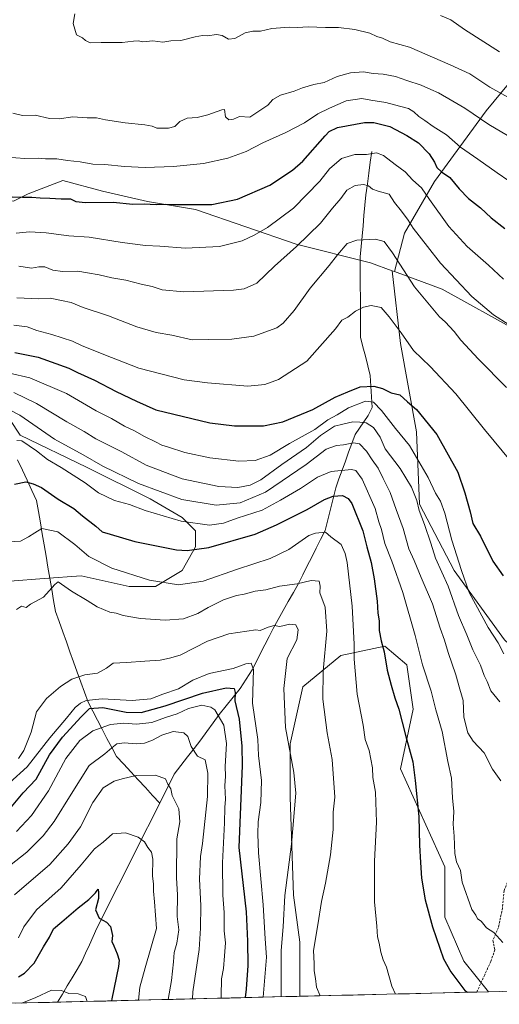
# Model space of a CAD drawing. Units: metres. Extents: x 665272 to 668737, y 4737353 to 4739749.
# Drawn here: x 667956 to 668168, y 4737416 to 4737853 of the extents above; entities that cross this region are included whole.
import ezdxf

# ---------------------------------------------------------------- set-up
doc = ezdxf.new("R2010")
doc.units = ezdxf.units.M
doc.header["$MEASUREMENT"] = 0
doc.linetypes.add('TRAZOSX2', pattern=[1.5, 1, -0.5])
for name, color, linetype, lineweight in [('Arbolado forestal CxS', 92, 'Continuous', 0), ('Corriente natural lineal', 142, 'Continuous', 13), ('Curva de nivel maestra', 36, 'Continuous', 30), ('Curva de nivel normal', 36, 'Continuous', 0), ('Matorral CxS', 135, 'Continuous', 0), ('Municipio CxS', 142, 'Continuous', 0), ('Senda', 19, 'TRAZOSX2', 0)]:
    doc.layers.add(name, color=color, linetype=linetype, lineweight=lineweight)

# ---------------------------------------------------------------- blocks, each defined once
blk = doc.blocks.new('*U154')
at = {"layer": 'Matorral CxS', "color": 135, "linetype": 'Continuous', "lineweight": 0}
blk.add_polyline3d([(668170.72, 4737577.9, 1021.08), (668148.34, 4737608.67, 1018.67), (668132.96, 4737638.04, 1016.23), (668131.56, 4737670.21, 1022.7), (668124.57, 4737709.37, 1029.1), (668120.85, 4737741.62, 1033.76), (668121.84, 4737741.25, 1033.96), (668143.01, 4737733.4, 1037.5), (668177.15, 4737714.56, 1039.75)], dxfattribs=at)
blk.add_polyline3d([(668079.81, 4737419.68, 988.5), (668079.81, 4737443.64, 989.07), (668077.01, 4737464.62, 987.8), (668075.62, 4737507.98, 985.07), (668075.62, 4737531.75, 985.8), (668081.21, 4737556.93, 988.11), (668097.99, 4737570.91, 993.66), (668117.57, 4737575.11, 1000.94), (668127.36, 4737566.72, 1003.12), (668130.16, 4737547.13, 1002.2), (668124.57, 4737520.56, 999.09), (668144.15, 4737477.2, 1003.61), (668144.15, 4737454.83, 1001.81), (668152.54, 4737435.25, 1001.29), (668163.61, 4737421.71, 1000.56), (668079.81, 4737419.68, 988.5)], close=True, dxfattribs=at)
blk = doc.blocks.new('*U161')
at = {"layer": 'Arbolado forestal CxS', "color": 92, "linetype": 'Continuous', "lineweight": 0}
blk.add_polyline3d([(668121.84, 4737741.25, 1033.96), (668143.01, 4737733.4, 1037.5), (668177.15, 4737714.56, 1039.75), (668201.03, 4737710.34, 1041.18), (668226.6, 4737698.07, 1038.39), (668246.62, 4737691, 1035.12), (668271.34, 4737686.29, 1029.07), (668289, 4737667.44, 1023.73), (668305.49, 4737635.63, 1019.34), (668316.08, 4737592.05, 1013.21), (668314.9, 4737557.89, 1007.91), (668305.49, 4737534.33, 1005.36), (668300.78, 4737522.55, 1003.09), (668300.78, 4737497.82, 989.13), (668299.6, 4737481.33, 983.7), (668293.71, 4737473.08, 983.11), (668287.82, 4737456.59, 982.81), (668289, 4737434.21, 981.5), (668294.25, 4737424.87, 979.06)], dxfattribs=at)
blk = doc.blocks.new('*U162')
at = {"layer": 'Matorral CxS', "color": 135, "linetype": 'Continuous', "lineweight": 0}
for points in [[(668120.85, 4737741.62, 1033.76), (668124.57, 4737709.37, 1029.1), (668131.56, 4737670.21, 1022.7), (668132.96, 4737638.04, 1016.23), (668148.34, 4737608.67, 1018.67), (668170.72, 4737577.9, 1021.08), (668187.7, 4737561.99, 1022.07), (668187.7, 4737561.79, 1022.04), (668188.9, 4737559.72, 1021.87), (668208.48, 4737540.14, 1017.29), (668233.66, 4737523.36, 1007.89), (668247.64, 4737520.56, 1004.73), (668275.62, 4737492.59, 988.74), (668279.81, 4737477.2, 986.33), (668274.22, 4737463.22, 986.62), (668246.25, 4737480, 994.38), (668230.86, 4737477.2, 998.56), (668225.27, 4737464.62, 999.25), (668225.27, 4737447.83, 998.07), (668218.74, 4737423.04, 996.86)], [(668163.61, 4737421.71, 1000.56), (668152.54, 4737435.25, 1001.29), (668144.15, 4737454.83, 1001.81), (668144.15, 4737477.2, 1003.61), (668124.57, 4737520.56, 999.09), (668130.16, 4737547.13, 1002.2), (668127.36, 4737566.72, 1003.12), (668117.57, 4737575.11, 1000.94), (668097.99, 4737570.91, 993.66), (668081.21, 4737556.93, 988.11), (668075.62, 4737531.75, 985.8), (668075.62, 4737507.98, 985.07), (668077.01, 4737464.62, 987.8), (668079.81, 4737443.64, 989.07), (668079.81, 4737419.68, 988.5)]]:
    blk.add_polyline3d(points, dxfattribs=at)
blk = doc.blocks.new('*U170')
at = {"layer": 'Matorral CxS', "color": 135, "linetype": 'Continuous', "lineweight": 0}
blk.add_polyline3d([(668121.84, 4737741.25, 1033.96), (668143.01, 4737733.4, 1037.5), (668177.15, 4737714.56, 1039.75), (668201.03, 4737710.34, 1041.18), (668226.6, 4737698.07, 1038.39), (668246.62, 4737691, 1035.12), (668271.34, 4737686.29, 1029.07), (668289, 4737667.44, 1023.73), (668305.49, 4737635.63, 1019.34), (668316.08, 4737592.05, 1013.21), (668314.9, 4737557.89, 1007.91), (668305.49, 4737534.33, 1005.36), (668300.78, 4737522.55, 1003.09), (668300.78, 4737497.82, 989.13), (668299.6, 4737481.33, 983.7), (668293.71, 4737473.08, 983.11), (668287.82, 4737456.59, 982.81), (668289, 4737434.21, 981.5), (668294.25, 4737424.87, 979.06)], dxfattribs=at)
blk = doc.blocks.new('*U171')
at = {"layer": 'Matorral CxS', "color": 135, "linetype": 'Continuous', "lineweight": 0}
for points in [[(668120.85, 4737741.62, 1033.76), (668124.57, 4737709.37, 1029.1), (668131.56, 4737670.21, 1022.7), (668132.96, 4737638.04, 1016.23), (668148.34, 4737608.67, 1018.67), (668170.72, 4737577.9, 1021.08), (668187.7, 4737561.99, 1022.07), (668187.7, 4737561.79, 1022.04), (668188.9, 4737559.72, 1021.87), (668208.48, 4737540.14, 1017.29), (668233.66, 4737523.36, 1007.89), (668247.64, 4737520.56, 1004.73), (668275.62, 4737492.59, 988.74), (668279.81, 4737477.2, 986.33), (668274.22, 4737463.22, 986.62), (668246.25, 4737480, 994.38), (668230.86, 4737477.2, 998.56), (668225.27, 4737464.62, 999.25), (668225.27, 4737447.83, 998.07), (668218.74, 4737423.04, 996.86)], [(668163.61, 4737421.71, 1000.56), (668152.54, 4737435.25, 1001.29), (668144.15, 4737454.83, 1001.81), (668144.15, 4737477.2, 1003.61), (668124.57, 4737520.56, 999.09), (668130.16, 4737547.13, 1002.2), (668127.36, 4737566.72, 1003.12), (668117.57, 4737575.11, 1000.94), (668097.99, 4737570.91, 993.66), (668081.21, 4737556.93, 988.11), (668075.62, 4737531.75, 985.8), (668075.62, 4737507.98, 985.07), (668077.01, 4737464.62, 987.8), (668079.81, 4737443.64, 989.07), (668079.81, 4737419.68, 988.5)]]:
    blk.add_polyline3d(points, dxfattribs=at)
blk = doc.blocks.new('*U180')
at = {"layer": 'Curva de nivel normal', "color": 36, "linetype": 'Continuous', "lineweight": 0}
blk.add_polyline3d([(667954.05, 4737492.82, 970), (667960.71, 4737499.89, 970), (667968.38, 4737510.8, 970), (667976.06, 4737525.25, 970), (667982.27, 4737533.26, 970), (667988.03, 4737537.55, 970), (667995.78, 4737540.34, 970), (668001.76, 4737540.93, 970), (668007.3, 4737540.48, 970), (668014.13, 4737541.23, 970), (668020.22, 4737543.43, 970), (668025.41, 4737545.08, 970), (668030.41, 4737547.35, 970), (668036.33, 4737548.8, 970), (668040.29, 4737547.99, 970), (668042.1, 4737546.73, 970), (668046.16, 4737539.94, 970), (668047.31, 4737531.91, 970), (668046.7, 4737521.59, 970), (668046.8, 4737517.36, 970), (668046.58, 4737513.13, 970), (668046.88, 4737507.22, 970), (668046.54, 4737503.49, 970), (668046.39, 4737496.7, 970), (668045.52, 4737478.93, 970), (668045.72, 4737464.58, 970), (668046.24, 4737456.93, 970), (668046.26, 4737448.71, 970), (668046.79, 4737443.35, 970), (668046.36, 4737437.59, 970), (668046, 4737432.01, 970), (668045.08, 4737427.42, 970), (668044.95, 4737419.86, 970), (668045.01, 4737418.84, 970)], dxfattribs=at)
blk = doc.blocks.new('*U186')
at = {"layer": 'Curva de nivel normal', "color": 36, "linetype": 'Continuous', "lineweight": 0}
blk.add_polyline3d([(667956.44, 4737416.7, 945), (667962.71, 4737419.14, 945), (667969.71, 4737422.35, 945), (667974.16, 4737422.29, 945), (667977.4, 4737420.87, 945), (667981.53, 4737420.74, 945), (667984.67, 4737419.6, 945), (667985.47, 4737417.4, 945)], dxfattribs=at)
blk = doc.blocks.new('*U194')
at = {"layer": 'Curva de nivel normal', "color": 36, "linetype": 'Continuous', "lineweight": 0}
blk.add_polyline3d([(668122.23, 4737420.71, 995), (668120.69, 4737424.21, 995), (668118.36, 4737432.62, 995), (668116.88, 4737435.92, 995), (668115.72, 4737439.2, 995), (668114.98, 4737443.25, 995), (668114.24, 4737446.04, 995), (668114.01, 4737450.74, 995), (668112.91, 4737461.58, 995), (668112.98, 4737479.65, 995), (668113.84, 4737496.99, 995), (668113.38, 4737510.26, 995), (668112.28, 4737516.75, 995), (668112.1, 4737521.05, 995), (668110.57, 4737528.72, 995), (668108.81, 4737533.7, 995), (668108, 4737540.03, 995), (668105.35, 4737553.7, 995), (668103.99, 4737569.32, 995), (668103.88, 4737575.98, 995), (668103.12, 4737592.78, 995), (668100.78, 4737612.12, 995), (668100.03, 4737616.2, 995), (668098.11, 4737620.11, 995), (668093.61, 4737623.6, 995), (668091.24, 4737625.56, 995), (668086.86, 4737625.22, 995), (668083.91, 4737624.11, 995), (668074.99, 4737617.92, 995), (668066.67, 4737613.92, 995), (668052.15, 4737609.24, 995), (668036.93, 4737603.95, 995), (668025.94, 4737602.32, 995), (668013.08, 4737604.32, 995), (667996.4, 4737609.7, 995), (667986.16, 4737614.82, 995), (667980.02, 4737620.16, 995), (667972.41, 4737625.75, 995), (667965.38, 4737627.3, 995), (667962.22, 4737625.38, 995), (667959.39, 4737623.54, 995), (667955.85, 4737621.7, 995), (667950.9, 4737621.37, 995)], dxfattribs=at)
blk = doc.blocks.new('*U195')
at = {"layer": 'Curva de nivel normal', "color": 36, "linetype": 'Continuous', "lineweight": 0}
blk.add_polyline3d([(667951.05, 4737514.35, 980), (667958.9, 4737521.54, 980), (667968.9, 4737534.39, 980), (667976.38, 4737543.13, 980), (667980.19, 4737547.78, 980), (667982.48, 4737549.75, 980), (667985.07, 4737550.89, 980), (667992.17, 4737551.65, 980), (668005.52, 4737550.92, 980), (668013.75, 4737551.74, 980), (668019.08, 4737553.75, 980), (668026.05, 4737556.15, 980), (668032.37, 4737559.94, 980), (668039.59, 4737562.98, 980), (668050.23, 4737565.13, 980), (668055.83, 4737567.21, 980), (668058.23, 4737567.56, 980), (668059.29, 4737564.74, 980), (668058.91, 4737549.7, 980), (668061.14, 4737533.65, 980), (668061.52, 4737526.54, 980), (668062.89, 4737515.38, 980), (668062.55, 4737505.64, 980), (668061.33, 4737497.09, 980), (668061.28, 4737491.8, 980), (668061.55, 4737483.38, 980), (668063.59, 4737460.34, 980), (668064.42, 4737445.13, 980), (668065.11, 4737437.12, 980), (668063.61, 4737419.29, 980)], dxfattribs=at)
blk = doc.blocks.new('*U203')
at = {"layer": 'Curva de nivel normal', "color": 36, "linetype": 'Continuous', "lineweight": 0}
blk.add_polyline3d([(667954.17, 4737591.26, 990), (667956.28, 4737592.84, 990), (667958.45, 4737592.27, 990), (667960.4, 4737593.72, 990), (667966.15, 4737596.76, 990), (667971.14, 4737602.41, 990), (667972.58, 4737603.54, 990), (667978.52, 4737599.38, 990), (667985.48, 4737595.28, 990), (667989.98, 4737592.51, 990), (667995.48, 4737590.16, 990), (667998.36, 4737589.63, 990), (668001.38, 4737588.61, 990), (668009.15, 4737587.36, 990), (668020.12, 4737586.57, 990), (668028.29, 4737587.24, 990), (668034.63, 4737589.6, 990), (668039.18, 4737592.23, 990), (668046.04, 4737595.54, 990), (668051.73, 4737597.46, 990), (668055.15, 4737598.16, 990), (668060.06, 4737599.38, 990), (668064.7, 4737600.05, 990), (668070.82, 4737601.72, 990), (668078.68, 4737602.73, 990), (668084.86, 4737604.19, 990), (668088.35, 4737603.9, 990), (668088.86, 4737601.74, 990), (668088.76, 4737598.64, 990), (668091.02, 4737592.36, 990), (668091.88, 4737581.64, 990), (668090.25, 4737563.94, 990), (668090.05, 4737551.56, 990), (668091.94, 4737536.58, 990), (668094.22, 4737524.72, 990), (668095.35, 4737508.04, 990), (668094.64, 4737501.38, 990), (668094.62, 4737493.65, 990), (668093.46, 4737482.46, 990), (668091.22, 4737469.89, 990), (668089.41, 4737461.81, 990), (668087.79, 4737451.34, 990), (668085.92, 4737439.98, 990), (668086.26, 4737434.27, 990), (668086.13, 4737431.04, 990), (668086.8, 4737427.62, 990), (668087.31, 4737423.78, 990), (668088.81, 4737419.9, 990)], dxfattribs=at)
blk = doc.blocks.new('*U216')
at = {"layer": 'Curva de nivel normal', "color": 36, "linetype": 'Continuous', "lineweight": 0}
blk.add_polyline3d([(668071.55, 4737419.48, 985), (668071.61, 4737424.97, 985), (668071.6, 4737439.99, 985), (668072.38, 4737450.56, 985), (668073.17, 4737464.46, 985), (668076.08, 4737487.2, 985), (668078.02, 4737509.85, 985), (668077.25, 4737519.03, 985), (668073.52, 4737539, 985), (668072.76, 4737556.22, 985), (668074.29, 4737569.6, 985), (668078.5, 4737577.88, 985), (668079.14, 4737582.24, 985), (668078.13, 4737584.48, 985), (668075.36, 4737584.8, 985), (668070.95, 4737583.83, 985), (668068.43, 4737584.15, 985), (668065.85, 4737583.46, 985), (668062.27, 4737582.07, 985), (668060.37, 4737582.27, 985), (668048.32, 4737580.45, 985), (668038.89, 4737577.33, 985), (668026.7, 4737570.99, 985), (668022.04, 4737569.72, 985), (668017.86, 4737568.86, 985), (668011.01, 4737568.46, 985), (668002.87, 4737567.82, 985), (667997.05, 4737567.52, 985), (667994.05, 4737565.23, 985), (667990.05, 4737563.11, 985), (667984.38, 4737562.32, 985), (667978.65, 4737560.41, 985), (667973.59, 4737557.17, 985), (667967.47, 4737551.84, 985), (667963.01, 4737545.91, 985), (667960.62, 4737536.84, 985), (667957.33, 4737528.76, 985), (667955.02, 4737525.13, 985)], dxfattribs=at)
blk = doc.blocks.new('*U222')
at = {"layer": 'Curva de nivel normal', "color": 36, "linetype": 'Continuous', "lineweight": 0}
blk.add_polyline3d([(667951.05, 4737696.17, 1020), (667960.05, 4737694.12, 1020), (667976.38, 4737687.13, 1020), (667985.22, 4737682.02, 1020), (667989.52, 4737679.42, 1020), (667996.31, 4737676.03, 1020), (668002.11, 4737672.68, 1020), (668006.42, 4737670.66, 1020), (668010.9, 4737668.07, 1020), (668015.84, 4737665.78, 1020), (668018.6, 4737664.24, 1020), (668021.56, 4737663.4, 1020), (668028.87, 4737660.94, 1020), (668039.9, 4737658.59, 1020), (668052.74, 4737657.14, 1020), (668060, 4737657.42, 1020), (668066.61, 4737659.72, 1020), (668075.32, 4737664.93, 1020), (668086.5, 4737671.23, 1020), (668092.32, 4737675.46, 1020), (668096.37, 4737677.66, 1020), (668101.37, 4737680.72, 1020), (668109.04, 4737683.73, 1020), (668112.54, 4737683.26, 1020), (668116.06, 4737679.61, 1020), (668122.3, 4737671.63, 1020), (668128.49, 4737664.06, 1020), (668136.84, 4737649.87, 1020), (668140.11, 4737642.93, 1020), (668142.23, 4737639.34, 1020), (668144.16, 4737634.11, 1020), (668147.3, 4737622.1, 1020), (668151.55, 4737608.67, 1020), (668154.94, 4737598.82, 1020), (668163.44, 4737583.4, 1020), (668167.82, 4737576.59, 1020), (668170.33, 4737571.66, 1020)], dxfattribs=at)
blk = doc.blocks.new('*U230')
at = {"layer": 'Curva de nivel normal', "color": 36, "linetype": 'Continuous', "lineweight": 0}
blk.add_polyline3d([(667951.07, 4737477.6, 965), (667958.64, 4737483.6, 965), (667965.98, 4737490.93, 965), (667970.9, 4737497.26, 965), (667978.32, 4737509.31, 965), (667986.38, 4737522.09, 965), (667993.38, 4737527.26, 965), (667996.42, 4737529.99, 965), (667998.64, 4737531.71, 965), (668001.88, 4737532.2, 965), (668007.44, 4737531.76, 965), (668010.86, 4737532.08, 965), (668014.42, 4737533.32, 965), (668018.57, 4737535.61, 965), (668023.62, 4737537.17, 965), (668028.37, 4737536.55, 965), (668030.16, 4737534.98, 965), (668031.56, 4737530.6, 965), (668034.39, 4737526.29, 965), (668037.89, 4737524.56, 965), (668039, 4737518.69, 965), (668038.93, 4737508.27, 965), (668036.64, 4737487.53, 965), (668035.84, 4737481.76, 965), (668035.27, 4737471.62, 965), (668035.94, 4737459.92, 965), (668035.83, 4737449.9, 965), (668035.23, 4737440.42, 965), (668032.32, 4737421.7, 965), (668032.26, 4737418.53, 965)], dxfattribs=at)
blk = doc.blocks.new('*U239')
at = {"layer": 'Curva de nivel normal', "color": 36, "linetype": 'Continuous', "lineweight": 0}
blk.add_polyline3d([(668008.32, 4737417.95, 955), (668008.9, 4737423.71, 955), (668011.24, 4737432.38, 955), (668016.24, 4737449.71, 955), (668015.34, 4737461.6, 955), (668014.9, 4737466.28, 955), (668014.9, 4737469.44, 955), (668014.54, 4737473.1, 955), (668014.58, 4737480.59, 955), (668014, 4737483.68, 955), (668012.37, 4737485.7, 955), (668010.86, 4737488.19, 955), (668008.15, 4737490.31, 955), (668002.46, 4737492.26, 955), (667996.76, 4737491.82, 955), (667992.57, 4737488.12, 955), (667988.73, 4737485.07, 955), (667982.78, 4737477.98, 955), (667973.9, 4737467.8, 955), (667963.05, 4737458, 955), (667957.37, 4737450.57, 955), (667955.07, 4737445.65, 955)], dxfattribs=at)
blk = doc.blocks.new('*U244')
at = {"layer": 'Curva de nivel normal', "color": 36, "linetype": 'Continuous', "lineweight": 0}
blk.add_polyline3d([(667953.22, 4737464.74, 960), (667968.9, 4737478.22, 960), (667977.1, 4737487.37, 960), (667982.52, 4737494.89, 960), (667988.05, 4737505.68, 960), (667992.64, 4737512.14, 960), (667997.42, 4737515.19, 960), (668001.06, 4737516.13, 960), (668007.27, 4737517.59, 960), (668015.85, 4737517.84, 960), (668020.31, 4737516.22, 960), (668021.29, 4737513.81, 960), (668022.6, 4737511.69, 960), (668023.24, 4737508.78, 960), (668026.22, 4737502.81, 960), (668026.54, 4737497.16, 960), (668025.27, 4737489.54, 960), (668025.05, 4737472.21, 960), (668025.54, 4737464.71, 960), (668025.48, 4737455.04, 960), (668026.11, 4737449.22, 960), (668025.33, 4737443.31, 960), (668024.11, 4737439.18, 960), (668023.84, 4737434.95, 960), (668022.88, 4737426.71, 960), (668021.44, 4737418.27, 960)], dxfattribs=at)
blk = doc.blocks.new('*U249')
at = {"layer": 'Curva de nivel normal', "color": 36, "linetype": 'Continuous', "lineweight": 0}
blk.add_polyline3d([(668168.54, 4737550.38, 1015), (668164.62, 4737555.18, 1015), (668162.93, 4737559.3, 1015), (668161.59, 4737562.08, 1015), (668160.01, 4737566.55, 1015), (668156.57, 4737573.41, 1015), (668153.98, 4737580.03, 1015), (668150.18, 4737588.69, 1015), (668145.7, 4737601.67, 1015), (668140.03, 4737614.04, 1015), (668137.96, 4737620.76, 1015), (668135.19, 4737629.04, 1015), (668132.75, 4737635.29, 1015), (668131.72, 4737639.72, 1015), (668129.37, 4737645.6, 1015), (668124.33, 4737653.92, 1015), (668117.76, 4737662.66, 1015), (668115.53, 4737667.84, 1015), (668112.46, 4737672.13, 1015), (668109.22, 4737674.13, 1015), (668106.41, 4737674.42, 1015), (668103.36, 4737674.65, 1015), (668098.93, 4737673.49, 1015), (668095.29, 4737672.69, 1015), (668089.02, 4737668.46, 1015), (668082.87, 4737663.13, 1015), (668071.84, 4737655.69, 1015), (668062.51, 4737648.82, 1015), (668057.86, 4737646.47, 1015), (668052.29, 4737645.46, 1015), (668043.91, 4737645.83, 1015), (668027.68, 4737649.34, 1015), (668011.72, 4737655.36, 1015), (668000.83, 4737661.3, 1015), (667989.39, 4737667.02, 1015), (667984.17, 4737670.31, 1015), (667976.45, 4737674.52, 1015), (667962.95, 4737682.72, 1015), (667952.96, 4737687.62, 1015)], dxfattribs=at)
blk = doc.blocks.new('*U252')
at = {"layer": 'Curva de nivel maestra', "color": 36, "linetype": 'Continuous', "lineweight": 30}
blk.add_polyline3d([(667954.99, 4737428.39, 950), (667957.74, 4737430.01, 950), (667961.95, 4737434.36, 950), (667966.14, 4737441.67, 950), (667968.75, 4737445.92, 950), (667970.6, 4737449.64, 950), (667974.21, 4737452.8, 950), (667981.5, 4737458.92, 950), (667986.24, 4737462.6, 950), (667989.2, 4737465.55, 950), (667990.41, 4737467.21, 950), (667990.58, 4737465.79, 950), (667990.56, 4737463.05, 950), (667989.24, 4737458.08, 950), (667990.87, 4737454.33, 950), (667994.01, 4737452.56, 950), (667995.86, 4737450.66, 950), (667996.66, 4737446.69, 950), (667996.47, 4737443.96, 950), (667997.37, 4737442.08, 950), (667998.86, 4737438.52, 950), (667999.64, 4737435.77, 950), (667999.42, 4737432.9, 950), (667996.37, 4737418.6, 950), (667996.31, 4737417.66, 950)], dxfattribs=at)
blk = doc.blocks.new('*U255')
at = {"layer": 'Curva de nivel maestra', "color": 36, "linetype": 'Continuous', "lineweight": 30}
blk.add_polyline3d([(667953.23, 4737646.86, 1000), (667958.29, 4737647.96, 1000), (667961.49, 4737647.04, 1000), (667965.28, 4737645.45, 1000), (667972.54, 4737640.32, 1000), (667979.53, 4737636.12, 1000), (667983.42, 4737632.85, 1000), (667989.36, 4737628.28, 1000), (667992.18, 4737625.76, 1000), (667995.66, 4737624.72, 1000), (668006.57, 4737621.49, 1000), (668025.12, 4737617.79, 1000), (668029.87, 4737617.45, 1000), (668039.52, 4737618.89, 1000), (668059.96, 4737624.69, 1000), (668069.44, 4737628.82, 1000), (668083.11, 4737635.69, 1000), (668090.75, 4737640.07, 1000), (668094.61, 4737641.6, 1000), (668098.74, 4737641.94, 1000), (668101.36, 4737640.6, 1000), (668102.86, 4737638.34, 1000), (668107.76, 4737626.15, 1000), (668109.61, 4737619.09, 1000), (668111.51, 4737612.1, 1000), (668112.86, 4737604.95, 1000), (668114.11, 4737595.08, 1000), (668114.44, 4737589.76, 1000), (668114.98, 4737586.31, 1000), (668115.01, 4737582, 1000), (668115.86, 4737577.38, 1000), (668117.19, 4737572.6, 1000), (668118.53, 4737564.4, 1000), (668120.44, 4737557.77, 1000), (668122.06, 4737552.05, 1000), (668123.7, 4737547.02, 1000), (668126.67, 4737535.61, 1000), (668130.03, 4737523.69, 1000), (668131.09, 4737515.44, 1000), (668132.58, 4737499.52, 1000), (668132.96, 4737486.69, 1000), (668133.44, 4737479.05, 1000), (668133.82, 4737472.17, 1000), (668135.48, 4737462.52, 1000), (668138.74, 4737450.53, 1000), (668143.65, 4737436.38, 1000), (668146.78, 4737430.52, 1000), (668153.1, 4737422.29, 1000), (668154.24, 4737421.48, 1000)], dxfattribs=at)
blk = doc.blocks.new('*U258')
at = {"layer": 'Curva de nivel maestra', "color": 36, "linetype": 'Continuous', "lineweight": 30}
blk.add_polyline3d([(667948.99, 4737500.14, 975), (667957.14, 4737509.91, 975), (667962.78, 4737516, 975), (667968.7, 4737526.9, 975), (667974.48, 4737534.74, 975), (667982.8, 4737543.71, 975), (667986.56, 4737547.42, 975), (667992.5, 4737547.82, 975), (668002.84, 4737545.76, 975), (668009.38, 4737545.6, 975), (668020.04, 4737548.6, 975), (668036.7, 4737554.24, 975), (668047.15, 4737556.54, 975), (668050.66, 4737556.19, 975), (668051.1, 4737554.44, 975), (668050.93, 4737550.86, 975), (668052.88, 4737542.68, 975), (668054.04, 4737530.61, 975), (668054.28, 4737522.12, 975), (668052.83, 4737485.71, 975), (668056.01, 4737457.24, 975), (668056.68, 4737444.15, 975), (668056.81, 4737433.4, 975), (668056.01, 4737422.8, 975), (668055.52, 4737419.09, 975)], dxfattribs=at)

msp = doc.modelspace()

# ---------------------------------------------------------------- linework, layer by layer
at = {"layer": 'Arbolado forestal CxS', "color": 92, "linetype": 'Continuous', "lineweight": 0}
for points in [[(668191.47, 4737847.62, 1074.45), (668162.5, 4737812.62, 1060.87), (668139.57, 4737781.24, 1047.76), (668126.29, 4737758.31, 1038.26), (668121.84, 4737741.25, 1033.96), (668120.85, 4737741.62, 1033.76), (668111.22, 4737745.18, 1032.25), (668078.26, 4737753.43, 1038.77), (668033.52, 4737768.74, 1048.43), (668012.32, 4737772.28, 1049.42), (667992.31, 4737776.99, 1050.41), (667974.65, 4737781.7, 1052.19), (667959.34, 4737775.81, 1049.5), (667952.77, 4737772.51, 1048.69), (667922.55, 4737776.07, 1049.45), (667878.1, 4737777.85, 1048.79), (667840.76, 4737781.41, 1047.3), (667816.88, 4737778.17, 1044.92), (667792.16, 4737773.46, 1042.29), (667772.14, 4737761.68, 1038.93), (667747.42, 4737751.08, 1035.06), (667714.45, 4737748.73, 1032.38), (667686.19, 4737744.02, 1031.48)], [(668177.15, 4737714.56, 1039.75), (668143.01, 4737733.4, 1037.5), (668121.84, 4737741.25, 1033.96), (668126.29, 4737758.31, 1038.26), (668139.57, 4737781.24, 1047.76), (668162.5, 4737812.62, 1060.87), (668191.47, 4737847.62, 1074.45)], [(668191.47, 4737847.62, 1074.45), (668162.5, 4737812.62, 1060.87), (668139.57, 4737781.24, 1047.76), (668126.29, 4737758.31, 1038.26), (668121.84, 4737741.25, 1033.96)], [(668191.47, 4737847.62, 1074.45), (668162.5, 4737812.62, 1060.87), (668139.57, 4737781.24, 1047.76), (668126.29, 4737758.31, 1038.26), (668121.84, 4737741.25, 1033.96)], [(668120.85, 4737741.62, 1033.76), (668111.22, 4737745.18, 1032.25), (668078.26, 4737753.43, 1038.77), (668033.52, 4737768.74, 1048.43), (668012.32, 4737772.28, 1049.42), (667992.31, 4737776.99, 1050.41), (667974.65, 4737781.7, 1052.19), (667959.34, 4737775.81, 1049.5), (667952.77, 4737772.51, 1048.69), (667922.55, 4737776.07, 1049.45), (667878.1, 4737777.85, 1048.79), (667840.76, 4737781.41, 1047.3), (667816.88, 4737778.17, 1044.92), (667792.16, 4737773.46, 1042.29), (667772.14, 4737761.68, 1038.93), (667747.42, 4737751.08, 1035.06), (667714.45, 4737748.73, 1032.38), (667686.19, 4737744.02, 1031.48)], [(668120.85, 4737741.62, 1033.76), (668121.84, 4737741.25, 1033.96)], [(667951.1, 4737675.69, 1007.71), (667955.81, 4737668.62, 1005.22), (667985.24, 4737654.49, 1007.3), (668013.5, 4737640.35, 1006.39), (668027.63, 4737632.11, 1004.59), (668033.52, 4737626.22, 1002.34), (668033.52, 4737619.15, 999.3), (668027.63, 4737608.55, 996.02), (668015.85, 4737601.48, 993.64), (668004.08, 4737601.48, 992.93), (667982.89, 4737606.19, 992.03), (667966.41, 4737605.02, 990.28), (667951.1, 4737603.84, 991.11)], [(667951.1, 4737603.84, 991.11), (667966.41, 4737605.02, 990.28), (667982.89, 4737606.19, 992.03), (668004.08, 4737601.48, 992.93), (668015.85, 4737601.48, 993.64), (668027.63, 4737608.55, 996.02), (668033.52, 4737619.15, 999.3), (668033.52, 4737626.22, 1002.34), (668027.63, 4737632.11, 1004.59), (668013.5, 4737640.35, 1006.39), (667985.24, 4737654.49, 1007.3), (667955.81, 4737668.62, 1005.22), (667951.1, 4737675.69, 1007.71)]]:
    msp.add_polyline3d(points, dxfattribs=at)
at = {"layer": 'Corriente natural lineal', "color": 142, "linetype": 'Continuous', "lineweight": 13}
for points in [[(668111.74, 4737794.6, 1045.32), (668111.09, 4737789.78, 1043.65), (668110.45, 4737784.97, 1041.66), (668109.8, 4737780.15, 1040.33), (668109.15, 4737775.33, 1039.16), (668108.73, 4737770.74, 1038.15), (668108.3, 4737766.16, 1037.17), (668107.88, 4737761.57, 1036.15), (668107.45, 4737756.98, 1035.15), (668107.03, 4737752.4, 1034.29), (668106.6, 4737747.81, 1033.61), (668106.62, 4737743.36, 1032.84), (668106.65, 4737738.91, 1032.2), (668106.67, 4737734.45, 1031.52), (668106.7, 4737730, 1030.79), (668106.72, 4737725.55, 1030.09), (668106.74, 4737721.1, 1029.48), (668106.77, 4737716.64, 1028.97), (668106.79, 4737712.19, 1028.47), (668107.87, 4737707.92, 1027.93), (668108.95, 4737703.65, 1027.45), (668110.02, 4737699.38, 1027.31), (668111.1, 4737695.11, 1026.78), (668111.4, 4737690.41, 1024.61), (668111.7, 4737685.71, 1021.17), (668112, 4737681.01, 1018.2), (668110.19, 4737677.32, 1016.18), (668108.24, 4737674.52, 1015.15), (668106.29, 4737671.73, 1013.39), (668104.34, 4737668.93, 1011.71), (668102.92, 4737664.99, 1010.1), (668101.49, 4737661.05, 1008.35), (668100.07, 4737657.11, 1006.33), (668098.64, 4737653.17, 1004.49), (668097.22, 4737649.23, 1002.56), (668095.79, 4737645.29, 1001.2), (668094.6, 4737640.54, 999.66), (668093.41, 4737635.8, 998.16), (668092.21, 4737631.05, 996.65), (668091.02, 4737626.3, 995.32), (668089.05, 4737622.38, 994.36), (668087.08, 4737618.46, 993.36), (668085.11, 4737614.55, 992.19), (668083.13, 4737610.63, 991.44), (668081.16, 4737606.71, 990.82), (668079.19, 4737602.79, 989.99), (668076.96, 4737598.82, 988.71), (668074.73, 4737594.85, 987.71), (668072.5, 4737590.88, 986.63), (668070.27, 4737586.91, 985.59), (668068.04, 4737582.94, 984.64), (668066.18, 4737579.27, 983.95), (668064.32, 4737575.6, 983.12), (668062.45, 4737571.92, 982.08), (668060.59, 4737568.25, 980.94), (668058.73, 4737564.58, 979.74), (668056.09, 4737560.42, 978.32), (668053.44, 4737556.26, 976.67), (668050.31, 4737552.43, 974.88), (668047.19, 4737548.61, 972.49), (668044.06, 4737544.78, 970.38), (668041.34, 4737541, 968.12), (668038.61, 4737537.21, 967.06), (668035.89, 4737533.43, 966.62), (668032.94, 4737529.65, 965.03), (668029.99, 4737525.87, 963.84), (668027.03, 4737522.08, 963.01), (668024.08, 4737518.3, 961.08), (668021.95, 4737514, 960.19), (668019.82, 4737509.71, 959.51), (668017.69, 4737505.41, 958.77)], [(667954.63, 4737657.69, 1002.24), (667956.73, 4737653.19, 1000.97), (667958.84, 4737648.68, 1000.11), (667960.94, 4737644.18, 998.88), (667963.04, 4737639.67, 997.71), (667963.88, 4737634.74, 996.84), (667964.72, 4737629.82, 995.62), (667965.56, 4737624.89, 994.43), (667966.4, 4737619.97, 993.09), (667967.25, 4737615.04, 992.13), (667968.09, 4737610.11, 991.49), (667968.93, 4737605.19, 990.7), (667969.77, 4737600.26, 989.91), (667970.61, 4737595.34, 989.09), (667971.45, 4737590.41, 988.35), (667973.05, 4737585.94, 987.75), (667974.65, 4737581.47, 987.19), (667976.25, 4737576.99, 986.76), (667977.85, 4737572.52, 986.44), (667979.46, 4737568.05, 985.76), (667981.06, 4737563.58, 985.12), (667982.66, 4737559.1, 984.32), (667984.26, 4737554.63, 982.51), (667985.86, 4737550.16, 977.84), (667987.96, 4737546.16, 973.87), (667990.07, 4737542.15, 971.52), (667992.17, 4737538.15, 969.2), (667994.27, 4737534.14, 966.75), (667996.38, 4737530.14, 964.98), (667998.48, 4737526.13, 963.64), (668001.68, 4737522.68, 962.63), (668004.88, 4737519.22, 960.65), (668008.09, 4737515.77, 959.24), (668011.29, 4737512.32, 958.75), (668014.49, 4737508.86, 958.81), (668017.69, 4737505.41, 958.77)], [(668017.69, 4737505.41, 958.77), (668015.54, 4737501.14, 957.97), (668013.4, 4737496.88, 957.1), (668011.25, 4737492.61, 956), (668009.11, 4737488.35, 954.73), (668006.96, 4737484.08, 953.73), (668004.81, 4737479.81, 952.97), (668002.67, 4737475.55, 952.55), (668000.52, 4737471.28, 952.03), (667998.37, 4737467.01, 951.65), (667996.23, 4737462.75, 951.09), (667994.08, 4737458.48, 950.76), (667991.94, 4737454.22, 950.04), (667989.79, 4737449.95, 949.1), (667988.13, 4737446.25, 948.49), (667986.46, 4737442.56, 948.07), (667984.8, 4737438.86, 948.03), (667983.13, 4737435.16, 947.4), (667980.97, 4737431.54, 946.64), (667978.8, 4737427.93, 945.95), (667976.64, 4737424.31, 945.36), (667974.47, 4737420.7, 944.97), (667972.31, 4737417.08, 944.42)]]:
    msp.add_polyline3d(points, dxfattribs=at)
at = {"layer": 'Curva de nivel maestra', "color": 36, "linetype": 'Continuous', "lineweight": 30}
for points in [[(667952.14, 4737774.36, 1050), (667956.76, 4737774.21, 1050), (667960.96, 4737774.27, 1050), (667964.57, 4737773.91, 1050), (667968.88, 4737773.85, 1050), (667973.88, 4737773.51, 1050), (667978.09, 4737773.46, 1050), (667980.41, 4737772.32, 1050), (667984.71, 4737771.91, 1050), (667997.05, 4737771.98, 1050), (668005.71, 4737771.12, 1050), (668010.71, 4737771.34, 1050), (668016.04, 4737771.08, 1050), (668020.21, 4737771.21, 1050), (668023.74, 4737770.94, 1050), (668029.7, 4737771.07, 1050), (668040.8, 4737771.04, 1050), (668052.17, 4737773.34, 1050), (668066.48, 4737779.64, 1050), (668076.57, 4737786.27, 1050), (668081.19, 4737790.21, 1050), (668091.14, 4737801.51, 1050), (668092.84, 4737803.38, 1050), (668096.54, 4737805.14, 1050), (668108.56, 4737807.44, 1050), (668112.69, 4737807.35, 1050), (668119.74, 4737805.67, 1050), (668127.35, 4737801.61, 1050), (668132.52, 4737798.35, 1050), (668137.27, 4737793.55, 1050), (668139.6, 4737789.86, 1050), (668140.61, 4737787.38, 1050), (668142.7, 4737785.46, 1050), (668146.43, 4737783.01, 1050), (668150.49, 4737778.01, 1050), (668154.66, 4737773.61, 1050), (668159.96, 4737769.52, 1050), (668164.81, 4737765.11, 1050), (668170.86, 4737760.43, 1050)], [(667953.35, 4737705.32, 1025), (667963.75, 4737703.33, 1025), (667977.39, 4737698.44, 1025), (667981.21, 4737696.4, 1025), (667988.7, 4737693.14, 1025), (667998.42, 4737688.07, 1025), (668007.42, 4737683.73, 1025), (668015.94, 4737679.92, 1025), (668039.96, 4737674.08, 1025), (668050.89, 4737672.8, 1025), (668063.77, 4737672.87, 1025), (668072.27, 4737674.54, 1025), (668085.58, 4737679.99, 1025), (668095.54, 4737685.48, 1025), (668101.2, 4737687.94, 1025), (668106.66, 4737690.13, 1025), (668112.69, 4737690.48, 1025), (668116.53, 4737689.36, 1025), (668120.37, 4737687.52, 1025), (668124.25, 4737686.5, 1025), (668127.56, 4737683.47, 1025), (668131.58, 4737680.06, 1025), (668140.59, 4737669, 1025), (668149.97, 4737652.22, 1025), (668153, 4737643.15, 1025), (668155.47, 4737634.67, 1025), (668156.62, 4737629.48, 1025), (668159.98, 4737623.9, 1025), (668165.55, 4737612.76, 1025), (668170.01, 4737606.25, 1025)]]:
    msp.add_polyline3d(points, dxfattribs=at)
at = {"layer": 'Curva de nivel normal', "color": 36, "linetype": 'Continuous', "lineweight": 0}
for points in [[(668174.73, 4737817.22, 1065), (668164.08, 4737823.13, 1065), (668155.29, 4737829.02, 1065), (668146.56, 4737832.94, 1065), (668128.47, 4737840.78, 1065), (668119.99, 4737843.2, 1065), (668116.5, 4737844.74, 1065), (668113.98, 4737845.52, 1065), (668110.84, 4737847, 1065), (668104.26, 4737848.62, 1065), (668096.99, 4737849.48, 1065), (668091.24, 4737849.55, 1065), (668083.59, 4737849.83, 1065), (668078.77, 4737849.51, 1065), (668075.04, 4737849.72, 1065), (668067.37, 4737849.1, 1065), (668062.44, 4737847.96, 1065), (668058.94, 4737847.94, 1065), (668055.64, 4737847.16, 1065), (668051, 4737844.72, 1065), (668048.14, 4737844.42, 1065), (668045.31, 4737846.01, 1065), (668042.85, 4737846.47, 1065), (668038.94, 4737845.82, 1065), (668036.63, 4737845.94, 1065), (668033.44, 4737845.46, 1065), (668027.04, 4737843.84, 1065), (668022.53, 4737843.65, 1065), (668019.08, 4737843.11, 1065), (668014.65, 4737843.62, 1065), (668010.17, 4737843.14, 1065), (668008.28, 4737843.58, 1065), (668006.1, 4737843.55, 1065), (668001.06, 4737842.85, 1065), (667991.71, 4737842.85, 1065), (667986.76, 4737842.69, 1065), (667984.8, 4737843.71, 1065), (667983.44, 4737844.95, 1065), (667980.71, 4737846.28, 1065), (667979.32, 4737851.27, 1065), (667979.98, 4737855.63, 1065)], [(668142.26, 4737854.82, 1070), (668146.83, 4737852.88, 1070), (668152.9, 4737848.6, 1070), (668168.4, 4737838.76, 1070)], [(667952.55, 4737811.49, 1060), (667956.8, 4737810.44, 1060), (667962.4, 4737810.7, 1060), (667968.76, 4737809.24, 1060), (667973.01, 4737809.03, 1060), (667979.06, 4737809.88, 1060), (667985.49, 4737809.53, 1060), (667989.69, 4737809.45, 1060), (667993.64, 4737808.56, 1060), (668002.38, 4737807.19, 1060), (668011.07, 4737806.4, 1060), (668014.29, 4737805.72, 1060), (668016.4, 4737804.89, 1060), (668021.54, 4737804.81, 1060), (668024.37, 4737805.57, 1060), (668026.58, 4737807.84, 1060), (668029.89, 4737809.38, 1060), (668034.25, 4737809.67, 1060), (668039.05, 4737810.76, 1060), (668045.27, 4737813.02, 1060), (668046.43, 4737813.2, 1060), (668046.89, 4737809.96, 1060), (668048.37, 4737808.52, 1060), (668050.37, 4737808.8, 1060), (668053.04, 4737810.06, 1060), (668057.7, 4737809.72, 1060), (668065.58, 4737815.04, 1060), (668067.86, 4737817.56, 1060), (668071.24, 4737819.5, 1060), (668077.37, 4737821.24, 1060), (668081.04, 4737822.73, 1060), (668086.04, 4737824.22, 1060), (668090.7, 4737825.07, 1060), (668096.37, 4737827.75, 1060), (668102.37, 4737829.5, 1060), (668108.04, 4737829.89, 1060), (668112.37, 4737829.13, 1060), (668116.75, 4737828.86, 1060), (668122.26, 4737827.81, 1060), (668127.3, 4737826, 1060), (668133.74, 4737823.95, 1060), (668137.99, 4737821.98, 1060), (668141.35, 4737820.54, 1060), (668147.69, 4737816.81, 1060), (668153.09, 4737813.77, 1060), (668163.72, 4737806.53, 1060), (668184.5, 4737794.18, 1060)], [(667949.78, 4737791.98, 1055), (667957.82, 4737791.42, 1055), (667963.71, 4737791.54, 1055), (667967.05, 4737791.24, 1055), (667972.05, 4737791.22, 1055), (667976.71, 4737790.58, 1055), (667982.38, 4737789.96, 1055), (667988.05, 4737788.91, 1055), (667993.39, 4737788.75, 1055), (668002.07, 4737787.89, 1055), (668011.27, 4737787.5, 1055), (668023.79, 4737787.85, 1055), (668037.1, 4737789.2, 1055), (668047.83, 4737791.59, 1055), (668056.01, 4737794.53, 1055), (668063.37, 4737798.3, 1055), (668073.7, 4737802.91, 1055), (668081.98, 4737807.25, 1055), (668087.8, 4737811.19, 1055), (668092.98, 4737813.71, 1055), (668100.37, 4737817.03, 1055), (668107.37, 4737818, 1055), (668111.37, 4737817.3, 1055), (668118.04, 4737816.28, 1055), (668124.04, 4737814.58, 1055), (668128.04, 4737813.57, 1055), (668130.38, 4737812.15, 1055), (668132.58, 4737810.01, 1055), (668135.3, 4737808.29, 1055), (668138.95, 4737805.61, 1055), (668144.88, 4737801.87, 1055), (668151.11, 4737796.43, 1055), (668158.77, 4737791.16, 1055), (668167.42, 4737785.03, 1055), (668172.6, 4737781.53, 1055)], [(668170.19, 4737737.92, 1045), (668163.53, 4737744.15, 1045), (668154.12, 4737752.43, 1045), (668145.96, 4737761.28, 1045), (668137.43, 4737773.19, 1045), (668133.82, 4737778.34, 1045), (668129.93, 4737781.78, 1045), (668126.58, 4737785.45, 1045), (668122.1, 4737788.75, 1045), (668116.94, 4737792.79, 1045), (668113.86, 4737793.89, 1045), (668109.44, 4737793.14, 1045), (668104.22, 4737793.14, 1045), (668098.37, 4737791.35, 1045), (668093.04, 4737786.8, 1045), (668088.7, 4737781.32, 1045), (668077.08, 4737769.39, 1045), (668065.45, 4737760.75, 1045), (668059.58, 4737757.34, 1045), (668054.22, 4737754.93, 1045), (668044.22, 4737752.42, 1045), (668029.07, 4737751.64, 1045), (668017.7, 4737752.58, 1045), (668011.38, 4737752.89, 1045), (668001.05, 4737754.21, 1045), (667986.38, 4737756.48, 1045), (667977.38, 4737757.09, 1045), (667967.28, 4737758.38, 1045), (667959.96, 4737758.9, 1045), (667953.94, 4737758.33, 1045)], [(668172.66, 4737717.61, 1040), (668165.75, 4737722.05, 1040), (668156.1, 4737730.21, 1040), (668142.28, 4737744.94, 1040), (668136.54, 4737752.44, 1040), (668130.12, 4737760.44, 1040), (668127.9, 4737764.12, 1040), (668124.96, 4737768.09, 1040), (668121.84, 4737771.89, 1040), (668119.43, 4737775.65, 1040), (668114.53, 4737776.94, 1040), (668112.13, 4737777.77, 1040), (668110.31, 4737779.32, 1040), (668108.03, 4737779.82, 1040), (668104.37, 4737779.39, 1040), (668100.7, 4737777.37, 1040), (668098.04, 4737773.69, 1040), (668094.37, 4737769.34, 1040), (668088.94, 4737762.67, 1040), (668078.31, 4737752.37, 1040), (668068.6, 4737743.67, 1040), (668060.7, 4737736.08, 1040), (668055.2, 4737733.6, 1040), (668050.37, 4737732.98, 1040), (668028.37, 4737732.24, 1040), (668018.7, 4737733.1, 1040), (668014.32, 4737734.7, 1040), (668009.5, 4737735.71, 1040), (668002.66, 4737737.44, 1040), (667996.44, 4737738.42, 1040), (667990.75, 4737739.81, 1040), (667985.64, 4737740.62, 1040), (667981.39, 4737741.42, 1040), (667974.57, 4737741.22, 1040), (667970.26, 4737741.9, 1040), (667966.7, 4737743.33, 1040), (667964.08, 4737743.38, 1040), (667960.73, 4737742.76, 1040), (667955.14, 4737743.65, 1040)], [(667954.23, 4737729.54, 1035), (667963.84, 4737729.15, 1035), (667969.05, 4737729.45, 1035), (667974.1, 4737728.44, 1035), (667978.4, 4737727.47, 1035), (667983.66, 4737725.3, 1035), (667994.91, 4737721.63, 1035), (668007.46, 4737716.76, 1035), (668016.1, 4737714.16, 1035), (668023.03, 4737713.02, 1035), (668032.02, 4737711.01, 1035), (668039.18, 4737711.04, 1035), (668049.72, 4737711.24, 1035), (668059.42, 4737712.57, 1035), (668069.65, 4737716.22, 1035), (668072.52, 4737718.39, 1035), (668077.32, 4737723.96, 1035), (668084.44, 4737733.94, 1035), (668092.92, 4737743.89, 1035), (668096.51, 4737748.72, 1035), (668100.78, 4737753.76, 1035), (668105.18, 4737755.19, 1035), (668113.39, 4737755.7, 1035), (668117.33, 4737754.64, 1035), (668120.97, 4737749.62, 1035), (668130.78, 4737734.44, 1035), (668141.8, 4737721.23, 1035), (668144.26, 4737719, 1035), (668148.27, 4737714.7, 1035), (668151.28, 4737710.75, 1035), (668159.09, 4737702.35, 1035), (668171.54, 4737689.88, 1035)], [(667952.9, 4737717.47, 1030), (667958.81, 4737716.68, 1030), (667963.21, 4737715.08, 1030), (667969.86, 4737713.39, 1030), (667979.04, 4737710.35, 1030), (667982.91, 4737708.41, 1030), (667992.89, 4737704.44, 1030), (668008.38, 4737698.42, 1030), (668028.5, 4737693.16, 1030), (668038.87, 4737691.91, 1030), (668056.76, 4737690.37, 1030), (668064.35, 4737691.18, 1030), (668070.37, 4737693.36, 1030), (668082.9, 4737701.49, 1030), (668095.69, 4737715.83, 1030), (668098.42, 4737719.7, 1030), (668101.13, 4737720.97, 1030), (668104.48, 4737723.62, 1030), (668108.14, 4737725.5, 1030), (668111.46, 4737726.16, 1030), (668115.9, 4737725.34, 1030), (668119.52, 4737721.18, 1030), (668124.82, 4737714.09, 1030), (668130.34, 4737706.2, 1030), (668137.68, 4737699.06, 1030), (668149.07, 4737687.02, 1030), (668161.71, 4737671.19, 1030), (668173.9, 4737656.57, 1030)], [(667950.71, 4737680.02, 1010), (667955.56, 4737677.53, 1010), (667971.01, 4737666.9, 1010), (667983.7, 4737659.99, 1010), (667992.36, 4737654.96, 1010), (668008.28, 4737647.18, 1010), (668027.52, 4737640.18, 1010), (668042.74, 4737637.65, 1010), (668053.32, 4737638.67, 1010), (668064.59, 4737643.37, 1010), (668082.7, 4737655.69, 1010), (668091.53, 4737662.46, 1010), (668096.09, 4737664.15, 1010), (668099.22, 4737664.31, 1010), (668103.6, 4737665.25, 1010), (668106.34, 4737664.76, 1010), (668109.46, 4737661.63, 1010), (668111.92, 4737657.76, 1010), (668114.54, 4737653.95, 1010), (668116.79, 4737649.4, 1010), (668119.96, 4737643.26, 1010), (668122.58, 4737635.67, 1010), (668125.64, 4737627.23, 1010), (668128.28, 4737618.21, 1010), (668130.53, 4737613.08, 1010), (668133.65, 4737605.51, 1010), (668138.7, 4737593.82, 1010), (668142.08, 4737583.03, 1010), (668144.1, 4737577.7, 1010), (668145.62, 4737572.26, 1010), (668149.06, 4737562.27, 1010), (668150.81, 4737555.93, 1010), (668152.32, 4737550.99, 1010), (668152.62, 4737543.55, 1010), (668154.42, 4737536.64, 1010), (668156.79, 4737532.88, 1010), (668161.66, 4737527.7, 1010), (668165.38, 4737520.42, 1010), (668168.99, 4737515.31, 1010)], [(668169.94, 4737443.61, 1005), (668165.86, 4737448, 1005), (668162.69, 4737450.03, 1005), (668160.36, 4737453.01, 1005), (668158.69, 4737454.04, 1005), (668157.98, 4737455.66, 1005), (668156.18, 4737458.18, 1005), (668151.89, 4737470.34, 1005), (668151.18, 4737475.54, 1005), (668149.43, 4737479.38, 1005), (668148.68, 4737483.05, 1005), (668148.33, 4737490.74, 1005), (668147.93, 4737496.07, 1005), (668148.17, 4737501.64, 1005), (668147.58, 4737507.76, 1005), (668147.1, 4737516.54, 1005), (668145.55, 4737523.82, 1005), (668142.99, 4737537.11, 1005), (668140.18, 4737546.85, 1005), (668138.09, 4737555.09, 1005), (668134.31, 4737566.74, 1005), (668131.04, 4737579.75, 1005), (668125.5, 4737598.93, 1005), (668120.71, 4737612.71, 1005), (668117.63, 4737620.62, 1005), (668116.13, 4737626.78, 1005), (668114.96, 4737630.28, 1005), (668113.2, 4737636.15, 1005), (668107.5, 4737649.1, 1005), (668104.65, 4737652.98, 1005), (668102.73, 4737653.42, 1005), (668093.7, 4737652.54, 1005), (668087.7, 4737650.01, 1005), (668080.08, 4737644.99, 1005), (668071.22, 4737639.83, 1005), (668063.08, 4737635.43, 1005), (668052.01, 4737631.86, 1005), (668046.02, 4737629.66, 1005), (668039.77, 4737628.76, 1005), (668027.18, 4737630.49, 1005), (668011.28, 4737635.26, 1005), (668004.19, 4737637.83, 1005), (667997.66, 4737639.63, 1005), (667990.58, 4737643.03, 1005), (667984.59, 4737647.47, 1005), (667973.89, 4737654.34, 1005), (667967.88, 4737657.85, 1005), (667963.03, 4737661.67, 1005), (667956.48, 4737666.22, 1005), (667954.32, 4737666.33, 1005)]]:
    msp.add_polyline3d(points, dxfattribs=at)
at = {"layer": 'Matorral CxS', "color": 135, "linetype": 'Continuous', "lineweight": 0}
for points in [[(667686.19, 4737744.02, 1031.48), (667714.45, 4737748.73, 1032.38), (667747.42, 4737751.08, 1035.06), (667772.14, 4737761.68, 1038.93), (667792.16, 4737773.46, 1042.29), (667816.88, 4737778.17, 1044.92), (667840.76, 4737781.41, 1047.3), (667878.1, 4737777.85, 1048.79), (667922.55, 4737776.07, 1049.45), (667952.77, 4737772.51, 1048.69), (667959.34, 4737775.81, 1049.5), (667974.65, 4737781.7, 1052.19), (667992.31, 4737776.99, 1050.41), (668012.32, 4737772.28, 1049.42), (668033.52, 4737768.74, 1048.43), (668078.26, 4737753.43, 1038.77), (668111.22, 4737745.18, 1032.25), (668120.85, 4737741.62, 1033.76), (668124.57, 4737709.37, 1029.1), (668131.56, 4737670.21, 1022.7), (668132.96, 4737638.04, 1016.23), (668148.34, 4737608.67, 1018.67), (668170.72, 4737577.9, 1021.08)], [(668120.85, 4737741.62, 1033.76), (668111.22, 4737745.18, 1032.25), (668078.26, 4737753.43, 1038.77), (668033.52, 4737768.74, 1048.43), (668012.32, 4737772.28, 1049.42), (667992.31, 4737776.99, 1050.41), (667974.65, 4737781.7, 1052.19), (667959.34, 4737775.81, 1049.5), (667952.77, 4737772.51, 1048.69), (667922.55, 4737776.07, 1049.45), (667878.1, 4737777.85, 1048.79), (667840.76, 4737781.41, 1047.3), (667816.88, 4737778.17, 1044.92), (667792.16, 4737773.46, 1042.29), (667772.14, 4737761.68, 1038.93), (667747.42, 4737751.08, 1035.06), (667714.45, 4737748.73, 1032.38), (667686.19, 4737744.02, 1031.48)], [(668120.85, 4737741.62, 1033.76), (668121.84, 4737741.25, 1033.96)], [(667951.1, 4737603.84, 991.11), (667966.41, 4737605.02, 990.28), (667982.89, 4737606.19, 992.03), (668004.08, 4737601.48, 992.93), (668015.85, 4737601.48, 993.64), (668027.63, 4737608.55, 996.02), (668033.52, 4737619.15, 999.3), (668033.52, 4737626.22, 1002.34), (668027.63, 4737632.11, 1004.59), (668013.5, 4737640.35, 1006.39), (667985.24, 4737654.49, 1007.3), (667955.81, 4737668.62, 1005.22), (667951.1, 4737675.69, 1007.71)], [(667951.1, 4737603.84, 991.11), (667966.41, 4737605.02, 990.28), (667982.89, 4737606.19, 992.03), (668004.08, 4737601.48, 992.93), (668015.85, 4737601.48, 993.64), (668027.63, 4737608.55, 996.02), (668033.52, 4737619.15, 999.3), (668033.52, 4737626.22, 1002.34), (668027.63, 4737632.11, 1004.59), (668013.5, 4737640.35, 1006.39), (667985.24, 4737654.49, 1007.3), (667955.81, 4737668.62, 1005.22), (667951.1, 4737675.69, 1007.71)], [(668218.74, 4737423.04, 996.86), (668163.61, 4737421.71, 1000.56), (668152.54, 4737435.25, 1001.29), (668144.15, 4737454.83, 1001.81), (668144.15, 4737477.2, 1003.61), (668124.57, 4737520.56, 999.09), (668130.16, 4737547.13, 1002.2), (668127.36, 4737566.72, 1003.12), (668117.57, 4737575.11, 1000.94), (668097.99, 4737570.91, 993.66), (668081.21, 4737556.93, 988.11), (668075.62, 4737531.75, 985.8), (668075.62, 4737507.98, 985.07), (668077.01, 4737464.62, 987.8), (668079.81, 4737443.64, 989.07), (668079.81, 4737419.68, 988.5), (667933.47, 4737416.14, 946.33)], [(668079.81, 4737419.68, 988.5), (667933.47, 4737416.14, 946.33)], [(668163.61, 4737421.71, 1000.56), (668079.81, 4737419.68, 988.5)], [(668218.74, 4737423.04, 996.86), (668163.61, 4737421.71, 1000.56)]]:
    msp.add_polyline3d(points, dxfattribs=at)
at = {"layer": 'Municipio CxS', "color": 142, "linetype": 'Continuous', "lineweight": 0}
msp.add_polyline3d([(668168.42, 4737421.83, 1001.12), (668163.43, 4737421.71, 1000.72), (668158.43, 4737421.58, 1000.34), (668153.44, 4737421.46, 999.94), (668148.45, 4737421.34, 999.36), (668143.46, 4737421.22, 998.57), (668138.47, 4737421.1, 997.74), (668133.48, 4737420.98, 996.89), (668128.48, 4737420.86, 996.02), (668123.49, 4737420.74, 995.16), (668118.5, 4737420.62, 994.25), (668113.51, 4737420.5, 993.47), (668108.52, 4737420.38, 992.85), (668103.53, 4737420.26, 992.25), (668098.53, 4737420.13, 991.67), (668093.54, 4737420.01, 990.73), (668088.55, 4737419.89, 989.88), (668083.56, 4737419.77, 988.98), (668078.57, 4737419.65, 987.7), (668073.57, 4737419.53, 985.8), (668068.58, 4737419.41, 983.31), (668063.59, 4737419.29, 980.34), (668058.6, 4737419.17, 976.93), (668053.61, 4737419.05, 973.88), (668048.62, 4737418.93, 971.46), (668043.62, 4737418.81, 969.28), (668038.63, 4737418.68, 967.19), (668033.64, 4737418.56, 965.62), (668028.65, 4737418.44, 963.51), (668023.66, 4737418.32, 960.94), (668018.66, 4737418.2, 958.89), (668013.67, 4737418.08, 956.98), (668008.68, 4737417.96, 954.9), (668003.69, 4737417.84, 952.99), (667998.7, 4737417.72, 951.16), (667993.71, 4737417.6, 948.61), (667988.71, 4737417.48, 946.1), (667983.72, 4737417.36, 944.74), (667978.73, 4737417.23, 944.61), (667973.74, 4737417.11, 944.54), (667968.75, 4737416.99, 944.27), (667963.75, 4737416.87, 944.2), (667958.76, 4737416.75, 944.66), (667953.77, 4737416.63, 945.2)], dxfattribs=at)
at = {"layer": 'Senda', "color": 19, "linetype": 'TRAZOSX2', "lineweight": 0}
msp.add_lwpolyline([(668204.38, 4737510.67), (668201.22, 4737508.18), (668197.82, 4737505.92), (668192.62, 4737502.31), (668187.2, 4737496.88), (668183.58, 4737489.42), (668178.6, 4737481.5), (668173.63, 4737474.49), (668170.46, 4737466.57), (668169.78, 4737458.89), (668167.97, 4737450.29), (668165.49, 4737444.41), (668166.39, 4737440.34), (668164.58, 4737435.14), (668161.87, 4737429.26), (668158.34, 4737421.58)], dxfattribs=at)

# ---------------------------------------------------------------- block references
at = {"layer": 'Arbolado forestal CxS', "color": 92, "linetype": 'Continuous', "lineweight": 0}
msp.add_blockref('*U161', (0, 0), dxfattribs=at)
at = {"layer": 'Curva de nivel maestra', "color": 36, "linetype": 'Continuous', "lineweight": 30}
for name in ['*U252', '*U258', '*U255']:
    msp.add_blockref(name, (0, 0), dxfattribs=at)
at = {"layer": 'Curva de nivel normal', "color": 36, "linetype": 'Continuous', "lineweight": 0}
for name in ['*U186', '*U239', '*U244', '*U230', '*U180', '*U195', '*U216', '*U203', '*U194', '*U249', '*U222']:
    msp.add_blockref(name, (0, 0), dxfattribs=at)
at = {"layer": 'Matorral CxS', "color": 135, "linetype": 'Continuous', "lineweight": 0}
for name in ['*U154', '*U162', '*U171', '*U170']:
    msp.add_blockref(name, (0, 0), dxfattribs=at)

doc.saveas('drawing.dxf')
